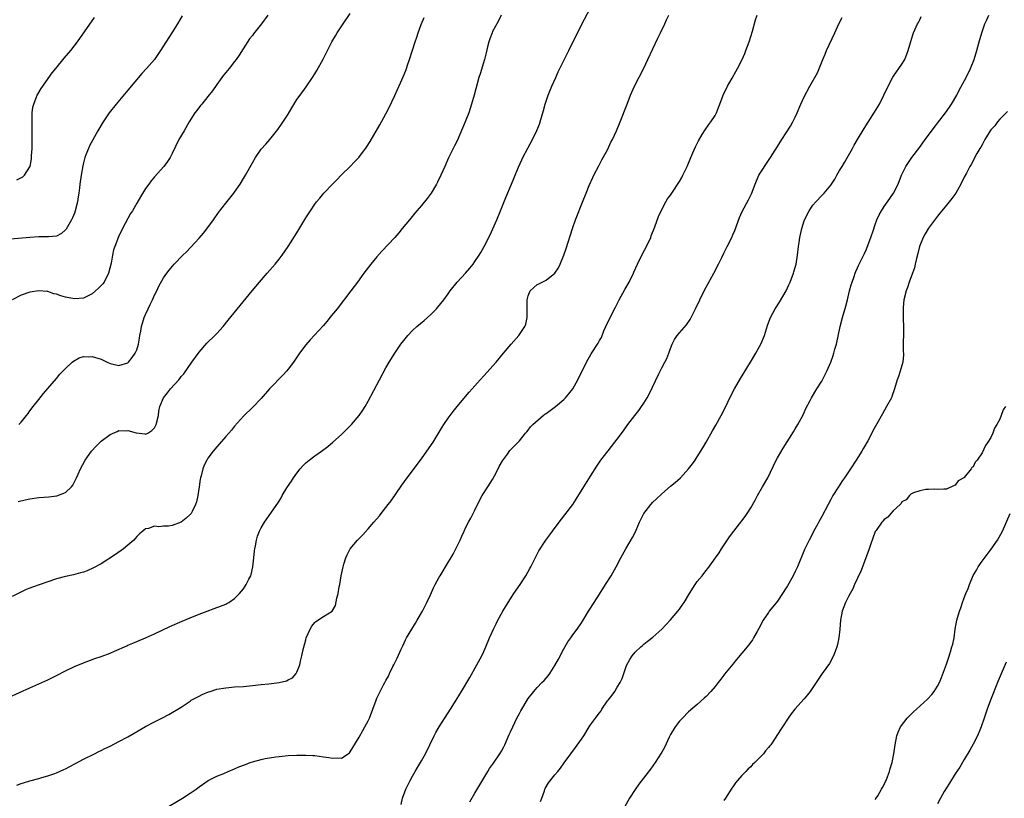
# Model space of a CAD drawing. Units: inches. Extents: x 2622000 to 2625000, y 1488000 to 1491000.
# Drawn here: x 2622775 to 2622996, y 1488831 to 1489006 of the extents above; entities that cross this region are included whole.
import ezdxf

# ---------------------------------------------------------------- set-up
doc = ezdxf.new("R2010")
doc.units = ezdxf.units.IN
doc.header["$MEASUREMENT"] = 0
doc.layers.add('LD26221488_10ft', color=254, linetype='Continuous')

msp = doc.modelspace()

# ---------------------------------------------------------------- linework, layer by layer
at = {"layer": 'LD26221488_10ft'}
for points, elevation in [([(2622811.21, 1489006.79), (2622810.16, 1489005), (2622808.92, 1489003), (2622806.36, 1488999), (2622804.96, 1488997.04), (2622803.17, 1488995), (2622802.14, 1488993.86), (2622799, 1488990.1), (2622796.38, 1488987), (2622794.82, 1488985), (2622793.45, 1488983), (2622792.28, 1488981), (2622790.41, 1488977.59), (2622790.13, 1488977), (2622789.57, 1488975.57), (2622789.31, 1488975), (2622789, 1488973.82), (2622788.85, 1488973.15), (2622788.51, 1488971), (2622788.24, 1488969), (2622788.15, 1488968.15), (2622787.99, 1488967), (2622787.83, 1488966.17), (2622787.68, 1488965), (2622787.19, 1488963), (2622787, 1488962.47), (2622786.58, 1488961.42), (2622786.37, 1488961), (2622785.43, 1488959.43), (2622785.12, 1488958.88), (2622785, 1488958.72), (2622784.12, 1488957.88), (2622783, 1488957.34), (2622781.18, 1488957.18), (2622781, 1488957.13), (2622780.88, 1488957.12), (2622779, 1488957.14), (2622777, 1488957.04), (2622771, 1488956.49)], 9750), ([(2622772.31, 1488853.69), (2622777, 1488855.83), (2622781, 1488857.62), (2622783, 1488858.6), (2622785, 1488859.63), (2622787, 1488860.61), (2622789, 1488861.45), (2622791.61, 1488862.39), (2622793, 1488862.84), (2622795, 1488863.59), (2622796.03, 1488864.03), (2622798.75, 1488865.25), (2622799, 1488865.35), (2622800.14, 1488865.86), (2622801, 1488866.19), (2622803, 1488867.02), (2622805, 1488867.93), (2622808.42, 1488869.58), (2622811.19, 1488870.81), (2622813, 1488871.55), (2622815, 1488872.32), (2622816.85, 1488873), (2622818.39, 1488873.61), (2622819.85, 1488874.15), (2622821, 1488874.61), (2622821.27, 1488874.73), (2622821.7, 1488875), (2622823, 1488875.86), (2622824.1, 1488877), (2622825, 1488878.04), (2622825.39, 1488878.61), (2622825.63, 1488879), (2622826.2, 1488880.2), (2622826.61, 1488881), (2622826.7, 1488881.3), (2622827.13, 1488883), (2622827.33, 1488885), (2622827.44, 1488886.56), (2622827.52, 1488887), (2622827.7, 1488887.7), (2622827.91, 1488889), (2622828.14, 1488889.86), (2622828.62, 1488891), (2622829, 1488891.77), (2622829.72, 1488893), (2622832.72, 1488897.28), (2622833, 1488897.76), (2622833.47, 1488898.53), (2622833.7, 1488899), (2622834.74, 1488900.74), (2622834.91, 1488901), (2622835.78, 1488902.22), (2622836.24, 1488903), (2622837, 1488904.04), (2622837.74, 1488905), (2622838.32, 1488905.68), (2622839, 1488906.34), (2622839.76, 1488907), (2622841, 1488907.95), (2622842.52, 1488909), (2622843.96, 1488910.04), (2622845.09, 1488911), (2622847, 1488912.73), (2622849, 1488914.69), (2622849.3, 1488915), (2622850.99, 1488917), (2622851.81, 1488918.19), (2622852.32, 1488919), (2622853, 1488920.19), (2622855.6, 1488925), (2622857, 1488927.69), (2622857.71, 1488929), (2622858.99, 1488931), (2622860.38, 1488933), (2622861, 1488933.85), (2622861.92, 1488935), (2622863, 1488936.12), (2622863.97, 1488937), (2622865.62, 1488938.38), (2622866.33, 1488939), (2622867, 1488939.63), (2622868.37, 1488941), (2622868.67, 1488941.33), (2622870, 1488943), (2622871, 1488944.37), (2622871.43, 1488945), (2622873, 1488946.98), (2622874.87, 1488949), (2622875.87, 1488950.13), (2622876.59, 1488951), (2622877, 1488951.58), (2622877.94, 1488953), (2622878.34, 1488953.66), (2622879.07, 1488955), (2622880.41, 1488957.59), (2622881.06, 1488958.94), (2622881.97, 1488961), (2622882.8, 1488963), (2622883.99, 1488966.01), (2622885.23, 1488969), (2622885.77, 1488970.23), (2622886.08, 1488971), (2622886.83, 1488972.83), (2622887.53, 1488974.47), (2622887.78, 1488975), (2622888.88, 1488977.12), (2622889.93, 1488979), (2622890.94, 1488981.06), (2622891.51, 1488982.49), (2622891.69, 1488983), (2622892.42, 1488985.58), (2622892.78, 1488987), (2622893.46, 1488989), (2622894.27, 1488991), (2622895.17, 1488993), (2622895.76, 1488994.24), (2622896.1, 1488995), (2622898.14, 1488999), (2622901, 1489004.8), (2622903, 1489008.63)], 9800), ([(2622882.95, 1489007), (2622882.29, 1489005.71), (2622881, 1489003.27), (2622880.87, 1489003), (2622880.36, 1489001.63), (2622880.15, 1489001), (2622879.87, 1488999.87), (2622879.51, 1488998.49), (2622879.16, 1488997), (2622878.19, 1488993.81), (2622877.93, 1488993), (2622876.87, 1488989), (2622876.28, 1488987), (2622875.61, 1488985), (2622875, 1488983.37), (2622874.85, 1488983), (2622873, 1488978.76), (2622872.41, 1488977.59), (2622871.11, 1488974.89), (2622870.22, 1488973), (2622869.33, 1488971), (2622868.59, 1488969.41), (2622868.37, 1488969), (2622867.16, 1488967), (2622866.25, 1488965.75), (2622865, 1488964.18), (2622863.97, 1488963), (2622863.54, 1488962.46), (2622862.29, 1488961), (2622860.69, 1488959), (2622859.92, 1488958.08), (2622858.98, 1488957), (2622856.1, 1488953.9), (2622855, 1488952.65), (2622853.59, 1488951), (2622852.04, 1488949), (2622850.59, 1488947), (2622849.1, 1488945), (2622846.02, 1488941), (2622844.44, 1488939), (2622843.79, 1488938.21), (2622842.87, 1488937.13), (2622839.99, 1488934.01), (2622839, 1488932.89), (2622837.55, 1488931), (2622836.2, 1488929), (2622835, 1488927.39), (2622834.68, 1488927), (2622833.88, 1488926.12), (2622830.86, 1488923), (2622829, 1488920.86), (2622827.1, 1488918.9), (2622825, 1488916.85), (2622823, 1488914.6), (2622822.27, 1488913.73), (2622821, 1488912.32), (2622819, 1488909.96), (2622818.21, 1488909), (2622817, 1488907.38), (2622816.75, 1488907), (2622816.16, 1488905.84), (2622815.83, 1488905), (2622815.48, 1488903.48), (2622815.34, 1488903), (2622815.28, 1488902.72), (2622815.06, 1488901), (2622814.76, 1488899), (2622814.41, 1488897.59), (2622814.23, 1488897), (2622813.45, 1488895.45), (2622813.24, 1488895), (2622813, 1488894.72), (2622812.1, 1488893.9), (2622811, 1488893.04), (2622809, 1488892.3), (2622808.12, 1488892.12), (2622807, 1488892.1), (2622805.97, 1488891.96), (2622805, 1488892.1), (2622803.64, 1488891.64), (2622803, 1488891.56), (2622802.35, 1488891), (2622801.6, 1488890.4), (2622801, 1488889.82), (2622800.64, 1488889.36), (2622800.32, 1488889), (2622799, 1488887.83), (2622797.99, 1488887), (2622796.23, 1488885.77), (2622793, 1488883.7), (2622791.27, 1488882.73), (2622789.88, 1488882.12), (2622789, 1488881.8), (2622788.39, 1488881.61), (2622786.81, 1488881.19), (2622785, 1488880.79), (2622783, 1488880.28), (2622781, 1488879.65), (2622777.55, 1488878.45), (2622777, 1488878.2), (2622776.14, 1488877.86), (2622773, 1488876.33)], 9790), ([(2622830.44, 1489007), (2622829.02, 1489005), (2622827.24, 1489002.76), (2622827, 1489002.41), (2622826.38, 1489001.62), (2622824.01, 1488997.99), (2622823.34, 1488997), (2622823, 1488996.55), (2622821.77, 1488995), (2622821, 1488994.08), (2622820.53, 1488993.47), (2622819, 1488991.41), (2622818.01, 1488989.99), (2622817, 1488988.67), (2622815.63, 1488987), (2622815.36, 1488986.64), (2622814.48, 1488985.52), (2622814.05, 1488985), (2622812.8, 1488983), (2622811.63, 1488981), (2622810.49, 1488979), (2622809, 1488975.87), (2622808.53, 1488975), (2622807.91, 1488974.09), (2622807.11, 1488973), (2622805, 1488970.63), (2622804.27, 1488969.73), (2622803.71, 1488969), (2622803, 1488968), (2622801.84, 1488966.16), (2622801, 1488964.75), (2622800.01, 1488963), (2622799.63, 1488962.37), (2622797.81, 1488959), (2622796.88, 1488957.12), (2622796.07, 1488955), (2622795.8, 1488954.2), (2622795.54, 1488953), (2622795.22, 1488951.22), (2622794.67, 1488949), (2622793.66, 1488947), (2622793.38, 1488946.62), (2622793, 1488946.2), (2622792.4, 1488945.6), (2622791.76, 1488945), (2622791, 1488944.36), (2622789, 1488943.35), (2622787, 1488943.19), (2622785, 1488943.62), (2622783.92, 1488943.92), (2622783, 1488944.27), (2622782.38, 1488944.38), (2622781, 1488944.85), (2622780.85, 1488944.85), (2622778.96, 1488945.04), (2622777, 1488944.73), (2622775, 1488944.04), (2622773.01, 1488943)], 9760), ([(2622774.05, 1488833.95), (2622775, 1488834.26), (2622775.58, 1488834.42), (2622777, 1488834.87), (2622779, 1488835.42), (2622779.63, 1488835.63), (2622781, 1488836), (2622782.57, 1488836.57), (2622783, 1488836.71), (2622784.58, 1488837.42), (2622785, 1488837.61), (2622789, 1488839.75), (2622791.48, 1488841), (2622792.5, 1488841.5), (2622793, 1488841.72), (2622793.84, 1488842.16), (2622795, 1488842.71), (2622797, 1488843.74), (2622799, 1488844.81), (2622800.41, 1488845.59), (2622803, 1488847.07), (2622805, 1488848.16), (2622806.67, 1488849), (2622808.2, 1488849.8), (2622809, 1488850.26), (2622810.27, 1488851), (2622811, 1488851.47), (2622813, 1488852.83), (2622813.27, 1488853), (2622815, 1488853.91), (2622815.73, 1488854.27), (2622817.14, 1488854.86), (2622817.54, 1488855), (2622819, 1488855.46), (2622821, 1488855.83), (2622823, 1488855.99), (2622825, 1488856.11), (2622827, 1488856.31), (2622829, 1488856.54), (2622830.72, 1488856.72), (2622833, 1488857), (2622834.63, 1488857.37), (2622835, 1488857.58), (2622835.99, 1488858.01), (2622836.86, 1488859), (2622837, 1488859.28), (2622837.67, 1488861), (2622837.81, 1488861.81), (2622838.13, 1488863), (2622838.44, 1488864.44), (2622839, 1488866.61), (2622839.12, 1488867), (2622839.99, 1488869), (2622840.35, 1488869.65), (2622841, 1488870.49), (2622841.29, 1488870.71), (2622843, 1488871.84), (2622844.96, 1488873.04), (2622845.67, 1488874.33), (2622845.98, 1488875.98), (2622846.3, 1488877), (2622846.52, 1488878.52), (2622846.64, 1488879), (2622846.98, 1488880.98), (2622847.37, 1488883), (2622847.56, 1488883.56), (2622847.98, 1488885), (2622848.28, 1488885.72), (2622849, 1488887), (2622850.65, 1488889), (2622851, 1488889.38), (2622851.81, 1488890.19), (2622853, 1488891.51), (2622854.33, 1488893), (2622855.55, 1488894.45), (2622855.96, 1488895), (2622857, 1488896.31), (2622857.51, 1488897), (2622858.17, 1488897.83), (2622860.62, 1488901.38), (2622861.8, 1488903), (2622865, 1488907.28), (2622866.24, 1488909), (2622867.61, 1488911), (2622869.63, 1488914.37), (2622870.03, 1488915), (2622871, 1488916.41), (2622872.1, 1488917.9), (2622873, 1488919.01), (2622875.74, 1488922.26), (2622876.43, 1488923), (2622878.17, 1488925), (2622879, 1488925.9), (2622881.76, 1488929), (2622883.47, 1488931), (2622885.14, 1488933), (2622886.85, 1488935), (2622887, 1488935.2), (2622888.23, 1488937), (2622888.45, 1488937.55), (2622888.78, 1488939), (2622888.74, 1488940.74), (2622888.76, 1488941.24), (2622888.75, 1488943), (2622889, 1488943.88), (2622889.47, 1488945), (2622890.24, 1488945.76), (2622891, 1488946.42), (2622891.4, 1488946.6), (2622892.12, 1488947), (2622893, 1488947.43), (2622895, 1488948.96), (2622895.81, 1488950.19), (2622896.17, 1488951), (2622896.99, 1488953.01), (2622897.5, 1488954.5), (2622898.93, 1488959), (2622899.65, 1488961), (2622901.32, 1488965.32), (2622902, 1488967), (2622902.73, 1488968.73), (2622903.54, 1488970.46), (2622903.76, 1488971), (2622904.85, 1488973.15), (2622905, 1488973.41), (2622905.52, 1488974.48), (2622905.84, 1488975), (2622906.88, 1488976.88), (2622907.6, 1488978.4), (2622907.96, 1488979), (2622908.85, 1488981), (2622909.65, 1488983), (2622911.2, 1488987), (2622912, 1488989), (2622912.3, 1488989.7), (2622912.9, 1488991), (2622915, 1488995.09), (2622915.9, 1488997), (2622917, 1488999.43), (2622918.16, 1489001.84), (2622918.74, 1489003), (2622919.69, 1489005), (2622920.1, 1489005.9), (2622920.57, 1489007)], 9810), ([(2622774.52, 1488915), (2622775, 1488915.52), (2622776.22, 1488917), (2622776.56, 1488917.44), (2622777, 1488918.07), (2622777.75, 1488919), (2622779, 1488920.61), (2622780.07, 1488921.93), (2622783, 1488925.34), (2622783.74, 1488926.26), (2622785, 1488927.59), (2622786.45, 1488929), (2622786.76, 1488929.24), (2622788.04, 1488929.96), (2622789, 1488930.24), (2622790.19, 1488930.19), (2622791, 1488930.26), (2622793, 1488929.66), (2622794.36, 1488929), (2622795, 1488928.72), (2622797, 1488928.26), (2622799, 1488928.87), (2622799.14, 1488929), (2622799.96, 1488930.04), (2622800.68, 1488931), (2622801, 1488931.75), (2622801.4, 1488933), (2622801.59, 1488934.41), (2622801.73, 1488935), (2622801.94, 1488935.94), (2622802.06, 1488937), (2622802.26, 1488937.74), (2622802.66, 1488939), (2622803, 1488939.71), (2622803.55, 1488941), (2622804.05, 1488941.95), (2622804.55, 1488943), (2622805, 1488944.01), (2622805.49, 1488945), (2622805.95, 1488946.05), (2622807, 1488947.92), (2622807.75, 1488949), (2622808.31, 1488949.69), (2622809.43, 1488951), (2622811.34, 1488953), (2622812.18, 1488953.82), (2622815, 1488956.87), (2622816, 1488958), (2622817, 1488959.26), (2622818.28, 1488961), (2622819.4, 1488962.6), (2622821, 1488964.72), (2622822.85, 1488967), (2622823, 1488967.21), (2622824.24, 1488969), (2622825, 1488970.24), (2622825.45, 1488971), (2622827, 1488973.79), (2622827.69, 1488975), (2622829, 1488976.85), (2622830.01, 1488977.99), (2622830.88, 1488979), (2622832.71, 1488981.29), (2622833.55, 1488982.45), (2622835, 1488984.7), (2622835.83, 1488986.17), (2622837, 1488987.99), (2622837.75, 1488989), (2622839.1, 1488990.9), (2622840.48, 1488993), (2622841, 1488993.81), (2622841.45, 1488994.55), (2622842.92, 1488997.08), (2622844.87, 1489001), (2622845.65, 1489002.35), (2622846.04, 1489003), (2622847.38, 1489005), (2622849, 1489007.36)], 9770), ([(2622807, 1488828.42), (2622811.31, 1488831), (2622813, 1488832.09), (2622814.34, 1488833), (2622815, 1488833.51), (2622817.04, 1488834.96), (2622819, 1488835.96), (2622820.57, 1488836.57), (2622821.56, 1488837), (2622823, 1488837.57), (2622823.97, 1488838.03), (2622825.41, 1488838.59), (2622826.52, 1488839), (2622827, 1488839.17), (2622829, 1488839.69), (2622829.88, 1488839.88), (2622832.3, 1488840.3), (2622833, 1488840.39), (2622835, 1488840.61), (2622837, 1488840.7), (2622839, 1488840.68), (2622840.58, 1488840.58), (2622841, 1488840.57), (2622843, 1488840.32), (2622844.17, 1488840.17), (2622845, 1488839.99), (2622846.09, 1488840.09), (2622847, 1488840), (2622848.51, 1488841), (2622848.79, 1488841.21), (2622849, 1488841.44), (2622849.61, 1488842.39), (2622851, 1488844.73), (2622851.8, 1488846.2), (2622852.27, 1488847), (2622853, 1488848.4), (2622853.29, 1488849), (2622854.09, 1488851), (2622854.81, 1488853), (2622855, 1488853.46), (2622855.48, 1488854.52), (2622856.47, 1488856.46), (2622856.76, 1488857), (2622856.86, 1488857.14), (2622857, 1488857.44), (2622857.57, 1488858.43), (2622857.79, 1488859), (2622858.56, 1488860.56), (2622858.8, 1488861), (2622859, 1488861.42), (2622859.55, 1488862.45), (2622860.47, 1488864.47), (2622860.79, 1488865.21), (2622861.42, 1488866.58), (2622861.65, 1488867), (2622862.82, 1488869), (2622863.64, 1488870.36), (2622864.07, 1488871), (2622865.24, 1488873), (2622865.81, 1488874.19), (2622866.23, 1488875), (2622867, 1488876.72), (2622867.72, 1488878.28), (2622868.09, 1488879), (2622869, 1488880.7), (2622869.18, 1488881), (2622869.9, 1488882.1), (2622870.4, 1488883), (2622872.14, 1488885.86), (2622872.76, 1488887), (2622873.73, 1488889), (2622874.09, 1488889.91), (2622874.57, 1488891), (2622875, 1488891.92), (2622875.56, 1488893), (2622876.09, 1488893.91), (2622877, 1488895.72), (2622877.58, 1488897), (2622878.64, 1488899), (2622879.95, 1488901), (2622881, 1488902.65), (2622881.44, 1488903.44), (2622882.25, 1488905), (2622882.48, 1488905.52), (2622883.2, 1488906.8), (2622884.32, 1488908.32), (2622884.86, 1488909.14), (2622887, 1488911.3), (2622888.41, 1488913), (2622888.67, 1488913.33), (2622889, 1488913.67), (2622889.53, 1488914.47), (2622890.04, 1488915), (2622892.34, 1488917), (2622892.71, 1488917.29), (2622893, 1488917.46), (2622895.11, 1488919), (2622897, 1488920.62), (2622897.39, 1488921), (2622898.12, 1488921.88), (2622898.99, 1488923), (2622900.14, 1488925), (2622902.11, 1488929), (2622903.15, 1488930.85), (2622904.71, 1488933.29), (2622905, 1488933.83), (2622905.44, 1488934.56), (2622906.01, 1488936.01), (2622906.44, 1488937), (2622907.4, 1488939), (2622908.65, 1488941.35), (2622909.47, 1488943), (2622910.71, 1488945.29), (2622911.68, 1488947), (2622912.66, 1488949), (2622912.76, 1488949.24), (2622913.56, 1488951), (2622914.68, 1488953.32), (2622915.59, 1488955), (2622916.52, 1488957), (2622916.64, 1488957.36), (2622917.44, 1488959.44), (2622918.25, 1488961.75), (2622919, 1488963.32), (2622919.94, 1488965), (2622920.34, 1488965.66), (2622921, 1488966.53), (2622921.31, 1488967), (2622923, 1488969.61), (2622923.49, 1488970.51), (2622923.75, 1488971), (2622924.71, 1488973), (2622925.55, 1488975), (2622926.02, 1488976.02), (2622926.62, 1488977.38), (2622927.28, 1488978.72), (2622928.13, 1488980.13), (2622928.76, 1488981.24), (2622929.59, 1488982.41), (2622930.05, 1488983), (2622931, 1488984.46), (2622931.28, 1488985), (2622931.79, 1488986.21), (2622932.06, 1488987), (2622932.83, 1488989), (2622933.79, 1488991), (2622934.84, 1488992.84), (2622935.66, 1488994.34), (2622936.05, 1488995), (2622937.06, 1488997), (2622937.66, 1488998.34), (2622937.92, 1488999), (2622938.65, 1489001), (2622939.39, 1489003.39), (2622940.07, 1489005.93), (2622940.43, 1489007)], 9820), ([(2622891.77, 1488830.23), (2622892.04, 1488831), (2622892.64, 1488832.64), (2622892.75, 1488833), (2622892.82, 1488833.18), (2622893.56, 1488834.44), (2622895, 1488836.24), (2622895.64, 1488837), (2622896.24, 1488837.76), (2622897.09, 1488838.91), (2622898.61, 1488841), (2622899.65, 1488842.35), (2622901, 1488844.29), (2622901.46, 1488845), (2622902.7, 1488847), (2622903, 1488847.45), (2622904.1, 1488849), (2622904.51, 1488849.49), (2622905, 1488850.2), (2622905.36, 1488850.64), (2622905.58, 1488851), (2622906.84, 1488852.84), (2622907, 1488853.06), (2622907.87, 1488854.13), (2622908.45, 1488855), (2622909, 1488855.92), (2622909.69, 1488857), (2622910.08, 1488857.92), (2622910.52, 1488859), (2622911, 1488860.62), (2622911.16, 1488861), (2622911.83, 1488862.17), (2622912.34, 1488863), (2622913, 1488863.8), (2622914.29, 1488865), (2622914.7, 1488865.3), (2622915, 1488865.59), (2622915.77, 1488866.23), (2622917, 1488867.2), (2622919, 1488868.98), (2622919.97, 1488870.03), (2622921, 1488871.05), (2622922.62, 1488873), (2622923, 1488873.51), (2622923.6, 1488874.4), (2622924.02, 1488875), (2622925.25, 1488877), (2622926.51, 1488879), (2622927, 1488879.67), (2622928.06, 1488881), (2622928.49, 1488881.51), (2622929, 1488882.18), (2622929.38, 1488882.62), (2622931.1, 1488885), (2622931.88, 1488886.12), (2622932.47, 1488887), (2622934.26, 1488889.74), (2622935.2, 1488891), (2622937, 1488893.3), (2622937.73, 1488894.27), (2622938.22, 1488895), (2622939, 1488896.22), (2622940, 1488898), (2622940.54, 1488899), (2622941.69, 1488901), (2622942.82, 1488903), (2622944.74, 1488907), (2622945, 1488907.5), (2622946.33, 1488909.67), (2622948.65, 1488913.35), (2622949, 1488913.98), (2622949.62, 1488915), (2622950.69, 1488917), (2622951, 1488917.68), (2622951.43, 1488918.57), (2622952.39, 1488920.39), (2622952.7, 1488921), (2622953.9, 1488923), (2622955, 1488924.74), (2622955.77, 1488926.23), (2622956.13, 1488927), (2622956.99, 1488929.01), (2622957.53, 1488930.47), (2622957.69, 1488931), (2622957.94, 1488931.94), (2622958.26, 1488933), (2622959.13, 1488937), (2622959.66, 1488939), (2622960.4, 1488941.6), (2622960.76, 1488943), (2622961.24, 1488945), (2622961.61, 1488946.39), (2622961.78, 1488947), (2622962.23, 1488948.23), (2622962.48, 1488949), (2622962.63, 1488949.37), (2622963, 1488950.17), (2622963.25, 1488950.75), (2622964.57, 1488953.43), (2622965, 1488954.35), (2622965.2, 1488954.8), (2622966.03, 1488957), (2622966.51, 1488958.51), (2622967, 1488959.95), (2622967.38, 1488961), (2622967.88, 1488962.12), (2622968.38, 1488963), (2622969, 1488963.95), (2622969.76, 1488965), (2622971.14, 1488967), (2622972.17, 1488969), (2622972.92, 1488971), (2622973.87, 1488973), (2622975.25, 1488975), (2622977, 1488977.33), (2622978.22, 1488979), (2622979, 1488980.01), (2622980.26, 1488981.74), (2622982.77, 1488985), (2622983.67, 1488986.33), (2622984.17, 1488987), (2622985.33, 1488989), (2622985.89, 1488990.11), (2622987.45, 1488993), (2622988.44, 1488995), (2622989.21, 1488997), (2622989.81, 1488999), (2622990.37, 1489001), (2622990.96, 1489003), (2622991.67, 1489005), (2622992.08, 1489005.92), (2622992.52, 1489007)], 9850), ([(2622774.04, 1488969.96), (2622775.39, 1488970.61), (2622775.77, 1488971), (2622777, 1488972.92), (2622777.03, 1488973), (2622777.35, 1488974.65), (2622777.37, 1488975.37), (2622777.48, 1488977), (2622777.51, 1488979.51), (2622777.5, 1488981), (2622777.46, 1488982.54), (2622777.48, 1488983), (2622777.52, 1488983.52), (2622777.51, 1488985), (2622777.67, 1488986.33), (2622777.84, 1488987), (2622778.43, 1488988.43), (2622778.63, 1488989), (2622778.75, 1488989.25), (2622779.5, 1488990.5), (2622782.02, 1488993.98), (2622782.8, 1488995), (2622784.7, 1488997.3), (2622786.19, 1488999), (2622787.72, 1489001), (2622791.52, 1489006.48)], 9740), ([(2622774.36, 1488897.64), (2622775.94, 1488898.06), (2622777, 1488898.28), (2622779, 1488898.58), (2622781.26, 1488898.74), (2622783.04, 1488898.96), (2622785, 1488899.73), (2622786.31, 1488901), (2622786.63, 1488901.37), (2622787.33, 1488902.67), (2622787.46, 1488903), (2622787.8, 1488903.8), (2622788.35, 1488905), (2622789.39, 1488907), (2622790.84, 1488909), (2622791.89, 1488910.11), (2622792.77, 1488911), (2622793, 1488911.21), (2622795, 1488912.74), (2622796.6, 1488913.4), (2622797, 1488913.61), (2622798.43, 1488913.57), (2622799, 1488913.66), (2622800.9, 1488913.1), (2622802.85, 1488912.85), (2622803, 1488912.79), (2622803.46, 1488913), (2622804.38, 1488913.62), (2622805, 1488914.24), (2622805.34, 1488915), (2622805.87, 1488917), (2622805.99, 1488917.99), (2622806.17, 1488919), (2622806.99, 1488921), (2622807.92, 1488922.08), (2622808.58, 1488923), (2622810.43, 1488925), (2622810.7, 1488925.3), (2622811, 1488925.74), (2622811.6, 1488926.4), (2622813.4, 1488929), (2622815, 1488931.24), (2622816.74, 1488933.26), (2622818.56, 1488935), (2622819, 1488935.46), (2622820.41, 1488937), (2622821.58, 1488938.42), (2622826.94, 1488945), (2622828.59, 1488947), (2622830.32, 1488949), (2622832.08, 1488951), (2622833, 1488952.12), (2622833.67, 1488953), (2622835.05, 1488954.95), (2622837, 1488958.09), (2622839, 1488961.42), (2622840.02, 1488963), (2622841, 1488964.48), (2622841.39, 1488965), (2622842.14, 1488965.86), (2622843.09, 1488967), (2622845, 1488969.01), (2622846, 1488970), (2622847, 1488971.06), (2622848.98, 1488973), (2622849.98, 1488974.02), (2622850.9, 1488975), (2622852.67, 1488977.33), (2622853.44, 1488978.56), (2622855.67, 1488982.33), (2622857, 1488984.77), (2622857.74, 1488986.26), (2622859, 1488988.94), (2622860.9, 1488993.1), (2622861.48, 1488994.52), (2622861.65, 1488995), (2622861.97, 1488995.97), (2622862.33, 1488997), (2622862.92, 1488998.92), (2622863.59, 1489001), (2622863.95, 1489002.05), (2622864.25, 1489003), (2622864.91, 1489004.91), (2622865.58, 1489006.42)], 9780), ([(2622860.46, 1488829.54), (2622860.76, 1488831), (2622861.48, 1488833), (2622862.45, 1488835), (2622863, 1488835.98), (2622863.62, 1488837), (2622864.11, 1488837.89), (2622864.79, 1488839), (2622865, 1488839.38), (2622865.88, 1488841), (2622867.86, 1488845), (2622868.26, 1488845.74), (2622868.99, 1488847), (2622871.53, 1488851), (2622872.77, 1488853), (2622873.59, 1488854.41), (2622873.99, 1488855), (2622875.86, 1488858.14), (2622877.47, 1488861), (2622878.55, 1488863), (2622879, 1488863.97), (2622879.47, 1488865), (2622880.29, 1488867), (2622881.16, 1488869), (2622881.79, 1488870.21), (2622882.16, 1488871), (2622883.26, 1488873), (2622884.46, 1488875), (2622885.76, 1488877), (2622887.16, 1488879), (2622888.49, 1488881), (2622889.37, 1488882.63), (2622889.61, 1488883), (2622890.22, 1488884.22), (2622891, 1488885.85), (2622891.4, 1488886.6), (2622892.97, 1488889), (2622893.85, 1488890.15), (2622894.45, 1488891), (2622895.93, 1488893), (2622899, 1488897), (2622899.81, 1488898.19), (2622901.52, 1488901), (2622903, 1488903.39), (2622904.41, 1488905.59), (2622905.35, 1488907), (2622906.93, 1488909.07), (2622908.48, 1488911), (2622909, 1488911.69), (2622910.41, 1488913.59), (2622911.41, 1488915), (2622912.94, 1488917), (2622913.86, 1488918.14), (2622914.48, 1488919), (2622915, 1488919.78), (2622915.77, 1488921), (2622916.21, 1488921.79), (2622918.33, 1488926.33), (2622919, 1488927.69), (2622919.74, 1488929), (2622920.15, 1488929.85), (2622920.63, 1488931), (2622921, 1488932.09), (2622921.36, 1488933), (2622921.89, 1488934.11), (2622922.48, 1488935), (2622923, 1488935.61), (2622924.59, 1488937.41), (2622925.39, 1488938.61), (2622926.19, 1488940.19), (2622926.61, 1488941), (2622927.56, 1488943), (2622928.57, 1488945), (2622929, 1488945.83), (2622930.71, 1488949), (2622931.76, 1488951), (2622932.5, 1488952.5), (2622933, 1488953.48), (2622933.49, 1488954.51), (2622933.71, 1488955), (2622934.73, 1488957), (2622935, 1488957.58), (2622935.43, 1488958.57), (2622936.5, 1488961.5), (2622937.12, 1488962.88), (2622938.51, 1488965.49), (2622939.17, 1488966.83), (2622940, 1488969), (2622940.87, 1488971), (2622941, 1488971.23), (2622943, 1488974.32), (2622943.47, 1488975), (2622945, 1488977.49), (2622946, 1488979), (2622947.94, 1488982.06), (2622948.45, 1488983), (2622949, 1488984.05), (2622949.44, 1488985), (2622950.29, 1488987), (2622951, 1488988.62), (2622952.3, 1488991), (2622953.99, 1488994.01), (2622955.21, 1488997), (2622955.76, 1488998.24), (2622956.07, 1488999), (2622957.9, 1489003), (2622958.84, 1489005), (2622959.56, 1489006.44)], 9830), ([(2622875.85, 1488830.15), (2622877, 1488832.16), (2622879.91, 1488837), (2622880.33, 1488837.67), (2622881, 1488838.58), (2622881.16, 1488838.84), (2622882.65, 1488841), (2622883, 1488841.58), (2622883.48, 1488842.52), (2622883.71, 1488843), (2622884.72, 1488845.28), (2622885, 1488845.87), (2622885.5, 1488847), (2622886.47, 1488849), (2622887, 1488850.02), (2622887.36, 1488850.64), (2622889, 1488853.37), (2622890.28, 1488855), (2622891, 1488855.89), (2622892.09, 1488857), (2622892.56, 1488857.44), (2622893.49, 1488858.51), (2622893.83, 1488859), (2622895, 1488860.81), (2622895.77, 1488862.23), (2622897, 1488864.53), (2622897.9, 1488866.1), (2622898.55, 1488867), (2622899, 1488867.68), (2622900.03, 1488869), (2622901, 1488870.41), (2622901.38, 1488871), (2622902.54, 1488873), (2622903, 1488873.67), (2622903.51, 1488874.49), (2622903.79, 1488875), (2622905, 1488876.82), (2622906.39, 1488879), (2622907.61, 1488881), (2622908.76, 1488883), (2622909.83, 1488885), (2622910.93, 1488887), (2622912.44, 1488889.56), (2622913.11, 1488890.89), (2622913.25, 1488891.25), (2622914.03, 1488893), (2622915.01, 1488895), (2622916.52, 1488897), (2622917, 1488897.52), (2622917.77, 1488898.23), (2622919, 1488899.41), (2622921, 1488901.1), (2622922.04, 1488901.96), (2622923.22, 1488903), (2622925.06, 1488905), (2622925.89, 1488906.11), (2622926.51, 1488907), (2622927, 1488907.74), (2622928.27, 1488909.73), (2622929.01, 1488911), (2622930.44, 1488913.56), (2622931.17, 1488914.83), (2622932.39, 1488917), (2622933.41, 1488919), (2622934.35, 1488921), (2622935.34, 1488923), (2622936.68, 1488925.32), (2622938.97, 1488929), (2622940.18, 1488931), (2622941, 1488932.5), (2622941.26, 1488933), (2622942.07, 1488935), (2622942.78, 1488937.22), (2622943.31, 1488938.69), (2622943.45, 1488939), (2622944.53, 1488941), (2622945.5, 1488942.5), (2622946.96, 1488945.04), (2622947.6, 1488946.4), (2622947.86, 1488947), (2622948.64, 1488949), (2622948.73, 1488949.27), (2622949.21, 1488951), (2622949.52, 1488953), (2622949.73, 1488955), (2622949.88, 1488955.88), (2622950.05, 1488957), (2622950.49, 1488959), (2622951, 1488960.76), (2622951.08, 1488961), (2622952.11, 1488963), (2622953, 1488964.27), (2622953.61, 1488965), (2622955, 1488966.42), (2622955.53, 1488967), (2622957, 1488968.77), (2622957.17, 1488969), (2622957.88, 1488970.12), (2622958.39, 1488971), (2622959, 1488972.03), (2622959.56, 1488973), (2622960.11, 1488973.89), (2622961.86, 1488977), (2622962.25, 1488977.75), (2622963, 1488979.06), (2622964.49, 1488981.51), (2622966.85, 1488985.15), (2622967.61, 1488986.39), (2622967.96, 1488987), (2622968.95, 1488989), (2622969.87, 1488991), (2622970.93, 1488993.07), (2622971.76, 1488994.24), (2622972.33, 1488995), (2622973, 1488995.98), (2622973.63, 1488997), (2622974.4, 1488999), (2622974.97, 1489001.03), (2622975.45, 1489002.55), (2622975.62, 1489003), (2622976.53, 1489005), (2622976.7, 1489005.3), (2622977, 1489005.93), (2622977.32, 1489006.68)], 9840), ([(2622996.7, 1488985.3), (2622995, 1488983.61), (2622994.45, 1488983), (2622993.87, 1488982.13), (2622993, 1488981.19), (2622992.85, 1488981), (2622992.59, 1488980.59), (2622991.64, 1488979), (2622991.44, 1488978.56), (2622991, 1488977.87), (2622990.7, 1488977.3), (2622990.5, 1488977), (2622989.86, 1488975.86), (2622988.55, 1488973.45), (2622988.29, 1488973), (2622987.49, 1488971.49), (2622987, 1488970.54), (2622986.24, 1488969), (2622985.08, 1488967), (2622984.21, 1488965.79), (2622983.6, 1488965), (2622983, 1488964.3), (2622981.95, 1488963), (2622981.55, 1488962.45), (2622981, 1488961.81), (2622979, 1488959.07), (2622978.2, 1488957.8), (2622977.77, 1488957), (2622976.95, 1488955), (2622976.58, 1488953.43), (2622976.26, 1488952.26), (2622975.99, 1488951), (2622975.79, 1488950.21), (2622975.38, 1488949), (2622974.65, 1488947), (2622974.22, 1488945.78), (2622973.94, 1488945), (2622973.43, 1488943), (2622973.28, 1488941.28), (2622973.24, 1488941), (2622973.3, 1488939.3), (2622973.28, 1488938.72), (2622973.36, 1488937), (2622973.35, 1488935.35), (2622973.3, 1488933.3), (2622973.3, 1488931.3), (2622973.33, 1488931), (2622973.34, 1488930.66), (2622973.18, 1488929), (2622973, 1488928.27), (2622972.61, 1488927), (2622972.2, 1488925.8), (2622971.9, 1488925), (2622971.34, 1488923), (2622970.74, 1488921.26), (2622970.63, 1488921), (2622969.54, 1488919), (2622968.61, 1488917.39), (2622967.68, 1488915.68), (2622966.47, 1488913.53), (2622966.22, 1488913), (2622965.3, 1488911.3), (2622964.33, 1488909.67), (2622963.95, 1488909), (2622962.72, 1488907), (2622961.43, 1488905), (2622960.07, 1488903), (2622959.62, 1488902.38), (2622958.71, 1488901), (2622957.49, 1488899), (2622957.31, 1488898.69), (2622957, 1488898.09), (2622956.39, 1488897), (2622955, 1488894.3), (2622953.42, 1488891.42), (2622952.14, 1488889), (2622951.12, 1488886.88), (2622949.49, 1488883), (2622949, 1488881.96), (2622948.52, 1488881), (2622947.28, 1488878.72), (2622947, 1488878.25), (2622946.18, 1488877), (2622945, 1488875.31), (2622943.99, 1488874.01), (2622943.17, 1488873), (2622943, 1488872.76), (2622941.83, 1488871), (2622940.85, 1488869.15), (2622940.43, 1488868.43), (2622939.65, 1488867), (2622939.4, 1488866.6), (2622938.55, 1488865.45), (2622937, 1488863.58), (2622935.8, 1488862.2), (2622935, 1488861.15), (2622933.15, 1488858.85), (2622933, 1488858.64), (2622932.26, 1488857.74), (2622931.71, 1488857), (2622931, 1488856.11), (2622930.06, 1488855), (2622929, 1488853.86), (2622928.55, 1488853.45), (2622927, 1488852.05), (2622925, 1488850.37), (2622923.65, 1488849), (2622923, 1488848.31), (2622922.05, 1488847), (2622921, 1488845.29), (2622920.69, 1488844.69), (2622919.61, 1488842.39), (2622919, 1488841.34), (2622918.88, 1488841.12), (2622917.54, 1488839), (2622916.47, 1488837.53), (2622913.87, 1488834.13), (2622913, 1488832.92), (2622911.78, 1488831), (2622910.64, 1488829)], 9860), ([(2622996.28, 1488919), (2622995.76, 1488918.24), (2622995.32, 1488917), (2622995, 1488916.2), (2622994.32, 1488915), (2622993.83, 1488914.17), (2622993.4, 1488913), (2622993, 1488912.07), (2622992.29, 1488911), (2622991.75, 1488910.25), (2622991, 1488908.64), (2622989.89, 1488907), (2622989.48, 1488906.52), (2622989, 1488905.5), (2622988.72, 1488905.28), (2622988.56, 1488905), (2622987, 1488903.08), (2622986.89, 1488903), (2622985.67, 1488902.33), (2622985, 1488901.33), (2622984.72, 1488901.28), (2622983, 1488900.46), (2622982.41, 1488900.41), (2622981, 1488900.37), (2622980.41, 1488900.41), (2622979, 1488900.35), (2622978.35, 1488900.35), (2622977, 1488900.06), (2622975.61, 1488899.61), (2622975, 1488899.3), (2622974.67, 1488899), (2622973.93, 1488898.07), (2622973, 1488897.57), (2622972.8, 1488897.2), (2622972.57, 1488897), (2622971, 1488895.54), (2622970.53, 1488895), (2622969.85, 1488894.15), (2622969, 1488893.6), (2622968.74, 1488893.26), (2622968.5, 1488893), (2622967.17, 1488891.17), (2622967, 1488890.91), (2622965.94, 1488887.94), (2622965.64, 1488887), (2622965, 1488885.36), (2622964.88, 1488885), (2622963.82, 1488882.18), (2622963, 1488880.46), (2622962.35, 1488879), (2622961.96, 1488878.04), (2622961.36, 1488877), (2622961, 1488876.32), (2622960.35, 1488875), (2622959.97, 1488874.03), (2622959.6, 1488873), (2622959.19, 1488871), (2622959.02, 1488869), (2622958.81, 1488867), (2622958.49, 1488865.51), (2622958.36, 1488865), (2622957.97, 1488863.97), (2622957.63, 1488863), (2622956.71, 1488861.29), (2622955.1, 1488859), (2622953, 1488855.85), (2622952.39, 1488855), (2622951.78, 1488854.22), (2622951, 1488853.32), (2622948.93, 1488851), (2622948.07, 1488849.93), (2622947.42, 1488849), (2622946.12, 1488847), (2622945.67, 1488846.33), (2622944.52, 1488844.52), (2622943.5, 1488843), (2622943.27, 1488842.73), (2622943, 1488842.37), (2622942.36, 1488841.64), (2622941.9, 1488841), (2622939.97, 1488839), (2622939.44, 1488838.56), (2622939, 1488838.07), (2622938.43, 1488837.57), (2622937.9, 1488837), (2622937, 1488836.06), (2622936.03, 1488835), (2622935.57, 1488834.43), (2622935, 1488833.55), (2622934.76, 1488833.24), (2622933.36, 1488831), (2622933, 1488830.44)], 9870), ([(2622967, 1488830.72), (2622967.19, 1488831), (2622967.55, 1488831.55), (2622968.42, 1488833), (2622968.6, 1488833.4), (2622969, 1488834.1), (2622969.28, 1488834.72), (2622969.46, 1488835), (2622969.78, 1488835.78), (2622970.23, 1488837), (2622970.37, 1488837.63), (2622970.78, 1488839), (2622971.16, 1488841), (2622971.46, 1488843), (2622971.86, 1488845), (2622972.17, 1488845.83), (2622972.66, 1488847), (2622974.16, 1488849), (2622975.6, 1488850.4), (2622976.24, 1488851), (2622978.75, 1488853.25), (2622979.73, 1488854.27), (2622980.25, 1488855), (2622981, 1488856.19), (2622981.41, 1488857), (2622981.91, 1488858.09), (2622983, 1488861.08), (2622983.5, 1488862.5), (2622983.9, 1488863.9), (2622984.25, 1488865), (2622984.41, 1488865.59), (2622984.71, 1488867), (2622984.99, 1488868.99), (2622985.35, 1488871), (2622985.95, 1488873), (2622986.23, 1488873.77), (2622986.63, 1488875), (2622987, 1488876.05), (2622987.39, 1488877), (2622987.9, 1488878.1), (2622988.18, 1488879), (2622989, 1488881.04), (2622989.75, 1488882.25), (2622990.14, 1488883), (2622991, 1488884.27), (2622993.05, 1488886.94), (2622994.49, 1488889), (2622995.6, 1488891), (2622997.29, 1488895)], 9880), ([(2622996.46, 1488861.54), (2622994.65, 1488857.35), (2622992.92, 1488853), (2622992.16, 1488851), (2622991.88, 1488850.12), (2622991.48, 1488849), (2622990.81, 1488847), (2622990.65, 1488846.65), (2622989.99, 1488845), (2622989, 1488843.12), (2622988.25, 1488841.75), (2622987, 1488839.68), (2622986.02, 1488837.98), (2622985, 1488836.48), (2622983.66, 1488834.34), (2622983, 1488833.34), (2622982.48, 1488832.48), (2622981.64, 1488831), (2622981, 1488829.76)], 9890)]:
    msp.add_lwpolyline(points, dxfattribs=dict(at, elevation=elevation))

doc.saveas('drawing.dxf')
